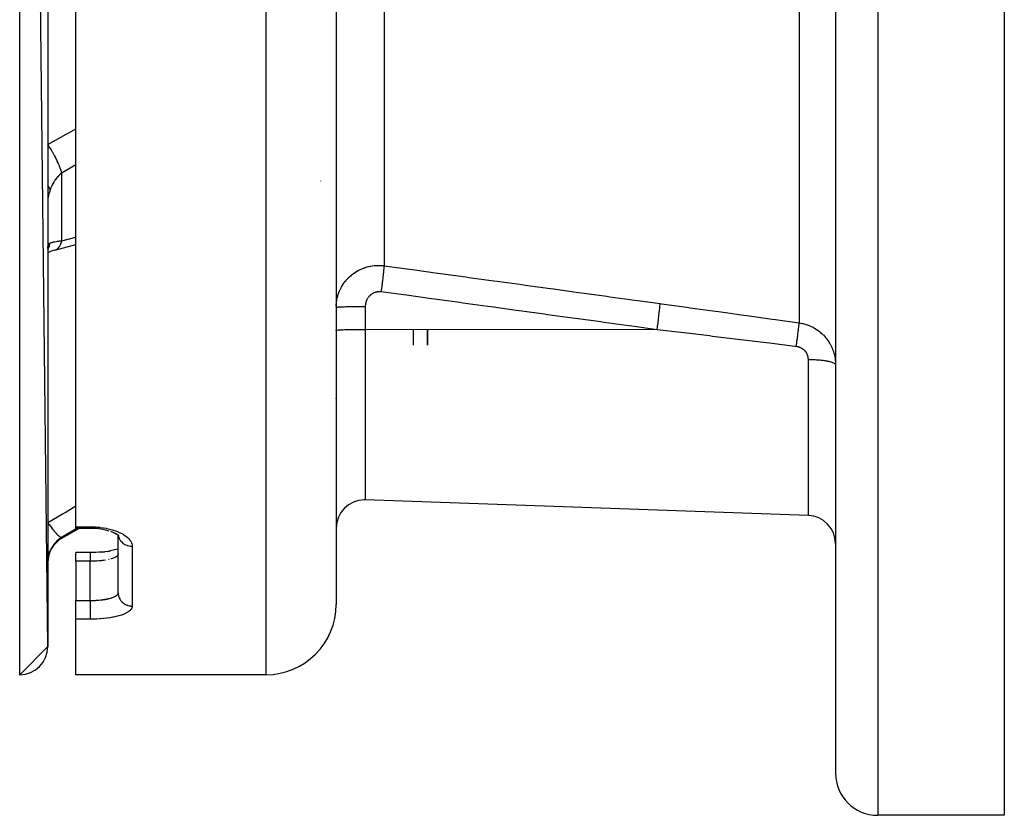
# Model space of a CAD drawing. Units: millimetres. Extents: x -360 to 610, y -390 to 390.
# Drawn here: x 30 to 100, y -390 to -333 of the extents above; entities that cross this region are included whole.
import ezdxf

# ---------------------------------------------------------------- set-up
doc = ezdxf.new("R2010")
doc.units = ezdxf.units.MM
doc.linetypes.add('DASHED', pattern=[9.652, 8.128, -1.524])
doc.layers.add('nevidi', color=4, linetype='DASHED')

msp = doc.modelspace()

# ---------------------------------------------------------------- linework, layer by layer
at = {"color": 2}
for p, q in [((31.903, -378), (29.903, -200)), ((31.903, -202), (31.903, -378)), ((52.403, -290), (52.403, -375)), ((52.403, -290), (52.403, -375)), ((87.903, -290), (87.903, -387)), ((87.903, -290), (87.903, -387)), ((99.903, -290), (99.903, -390)), ((33.903, -369.48), (33.903, -332.225)), ((31.903, -349.683), (31.906, -349.67)), ((31.903, -349.679), (31.905, -349.671)), ((52.405, -355.285), (52.403, -355.282)), ((52.403, -355.509), (52.406, -355.505)), ((58.903, -356.568), (58.903, -355.444)), ((58.903, -355.444), (58.903, -356.568)), ((85.973, -368.672), (54.473, -367.572)), ((85.973, -368.672), (54.473, -367.572)), ((32.903, -370.294), (34.114, -369.595)), ((32.903, -370.294), (34.114, -369.595)), ((33.903, -369.597), (33.903, -369.48)), ((34.903, -369.597), (33.903, -369.597)), ((36.537, -369.884), (36.683, -369.951)), ((36.897, -370.08), (36.893, -370.075)), ((36.962, -370.151), (36.893, -370.085)), ((36.903, -374.173), (36.903, -370.096)), ((36.903, -374.173), (36.903, -370.096)), ((36.96, -370.155), (36.936, -370.126)), ((36.951, -370.147), (36.942, -370.132)), ((34.903, -371.317), (33.903, -371.317)), ((33.903, -371.935), (33.903, -371.317)), ((33.903, -371.387), (33.903, -371.389)), ((35.75, -371.279), (35.958, -371.255)), ((36.163, -371.227), (36.353, -371.193)), ((36.903, -371.396), (36.901, -371.423)), ((33.903, -371.935), (33.903, -374.72)), ((36.901, -374.201), (36.903, -374.173)), ((33.903, -375.102), (33.903, -374.72)), ((33.903, -376.058), (33.903, -375.102)), ((33.903, -380), (33.903, -376.058)), ((31.903, -378), (29.903, -380)), ((47.403, -380), (33.903, -380)), ((99.903, -390), (90.903, -390))]:
    msp.add_line(p, q, dxfattribs=at)
for points in [[(31.903, -349.682), (31.905, -349.627), (31.905, -349.618)], [(31.903, -349.97), (32.033, -349.916), (32.173, -349.864), (32.324, -349.816), (32.466, -349.776)], [(32.403, -349.796), (33.891, -349.403), (33.903, -349.399)], [(32.403, -349.796), (32.414, -349.793), (32.455, -349.78), (32.466, -349.776)], [(36.275, -369.787), (36.09, -369.736), (35.898, -369.693), (35.7, -369.657), (35.496, -369.63), (35.286, -369.61), (35.074, -369.599), (34.903, -369.596)], [(36.818, -370.025), (36.684, -369.952), (36.539, -369.885), (36.383, -369.824)], [(36.956, -370.134), (36.855, -370.056), (36.74, -369.981)], [(36.66, -371.123), (36.54, -371.153), (36.357, -371.192), (36.163, -371.226), (35.96, -371.254), (35.75, -371.278), (35.533, -371.296), (35.311, -371.309), (35.085, -371.316), (34.903, -371.318)], [(34.903, -371.317), (34.903, -371.318), (34.903, -371.318)], [(36.903, -371.043), (36.787, -371.085), (36.636, -371.13)]]:
    msp.add_lwpolyline(points, dxfattribs=at)
for centre, radius, start, end in [((52.003, -360.4), 0.4, 7.69231, 8.9167), ((54.403, -369.571), 2, 90, 180), ((54.403, -369.571), 2, 88, 90), ((85.903, -370.671), 2, 0, 88), ((33.903, -372.026), 2, 120, 180), ((47.403, -375), 5, 270, 360), ((29.903, -378), 2, 270, 0), ((90.903, -387), 3, 180, 270)]:
    msp.add_arc(centre, radius, start, end, dxfattribs=at)
at = {"layer": 'nevidi', "color": 7, "linetype": 'Continuous'}
for p, q in [((29.903, -380), (29.903, -200)), ((47.403, -290), (47.403, -380)), ((90.903, -290), (90.903, -390)), ((55.821, -304.244), (55.821, -350.913)), ((85.321, -305.077), (85.321, -354.976)), ((32.903, -349.135), (32.903, -344.316)), ((51.319, -344.897), (51.317, -344.885)), ((52.431, -345.899), (52.43, -345.897)), ((32.903, -349.135), (33.903, -348.875)), ((31.903, -349.785), (31.946, -349.705)), ((31.905, -349.618), (31.911, -349.562)), ((31.922, -349.496), (31.935, -349.452)), ((54.473, -353.806), (54.473, -355.439)), ((54.473, -355.439), (54.473, -367.572)), ((75.223, -355.464), (54.473, -355.439)), ((57.903, -356.564), (57.903, -355.443)), ((85.973, -368.672), (85.973, -357.576)), ((33.903, -369.48), (34.903, -369.48)), ((34.026, -369.562), (34.025, -369.563)), ((32.903, -370.294), (32.903, -370.222)), ((37.903, -370.862), (37.903, -375.119)), ((34.903, -371.935), (33.903, -371.935)), ((34.903, -374.72), (34.903, -371.935)), ((33.903, -374.72), (34.903, -374.72)), ((34.903, -376.058), (33.903, -376.058))]:
    msp.add_line(p, q, dxfattribs=at)
for points in [[(31.903, -342.299), (33.214, -341.556), (33.392, -341.455), (33.903, -341.165)], [(32.903, -344.316), (32.868, -344.195), (32.863, -344.178), (32.858, -344.162), (32.852, -344.144), (32.812, -344.028), (32.805, -344.009), (32.792, -343.974), (32.785, -343.955), (32.743, -343.848), (32.735, -343.828), (32.712, -343.773), (32.704, -343.752), (32.664, -343.66), (32.655, -343.639), (32.62, -343.562), (32.61, -343.541), (32.575, -343.465), (32.565, -343.444), (32.516, -343.344), (32.506, -343.323), (32.477, -343.266), (32.466, -343.244), (32.403, -343.123), (32.391, -343.102), (32.371, -343.065), (32.359, -343.043), (32.281, -342.903), (32.269, -342.882), (32.259, -342.865), (32.247, -342.843), (32.154, -342.686), (32.143, -342.669), (32.141, -342.665), (32.13, -342.648), (32.023, -342.478), (32.022, -342.477), (32.01, -342.458), (32.009, -342.457), (31.903, -342.299)], [(32.903, -344.316), (32.815, -344.386), (32.802, -344.397), (32.74, -344.452), (32.707, -344.483), (32.695, -344.495), (32.605, -344.588), (32.594, -344.601), (32.531, -344.675), (32.509, -344.702), (32.498, -344.716), (32.419, -344.823), (32.408, -344.837), (32.347, -344.931), (32.335, -344.95), (32.326, -344.966), (32.258, -345.083), (32.25, -345.099), (32.191, -345.217), (32.189, -345.222), (32.181, -345.238), (32.126, -345.365), (32.119, -345.382), (32.071, -345.513), (32.071, -345.514)], [(33.903, -343.745), (32.92, -344.306), (32.903, -344.316)], [(32.071, -345.514), (32.037, -345.424), (32.031, -345.413), (32.026, -345.402), (32.019, -345.387), (31.97, -345.302), (31.962, -345.29), (31.946, -345.267), (31.936, -345.252), (31.903, -345.209)], [(32.071, -345.514), (32.067, -345.525), (32.044, -345.595), (32.04, -345.608), (32.012, -345.695), (32.008, -345.708), (31.984, -345.791), (31.981, -345.804), (31.977, -345.82), (31.96, -345.883), (31.958, -345.895), (31.94, -345.971), (31.938, -345.982), (31.924, -346.054), (31.923, -346.064), (31.922, -346.07), (31.913, -346.132), (31.912, -346.141), (31.906, -346.203), (31.905, -346.212), (31.903, -346.268)], [(31.938, -349.446), (31.954, -349.407), (31.957, -349.401), (31.977, -349.369), (31.977, -349.368), (31.981, -349.364), (32.004, -349.337), (32.008, -349.333), (32.035, -349.312), (32.039, -349.31), (32.067, -349.296), (32.069, -349.294), (32.071, -349.294)], [(31.954, -349.689), (31.956, -349.683), (31.962, -349.671), (32.026, -349.494), (32.026, -349.493), (32.031, -349.474), (32.033, -349.469), (32.071, -349.294)], [(32.071, -349.294), (32.112, -349.278), (32.119, -349.276), (32.173, -349.259), (32.181, -349.257), (32.191, -349.254), (32.24, -349.24), (32.249, -349.238), (32.315, -349.222), (32.324, -349.22), (32.347, -349.215), (32.397, -349.205), (32.407, -349.203), (32.486, -349.189), (32.497, -349.187), (32.531, -349.182), (32.581, -349.174), (32.593, -349.172), (32.682, -349.16), (32.695, -349.158), (32.74, -349.153), (32.789, -349.147), (32.802, -349.146), (32.902, -349.135), (32.903, -349.135)], [(32.466, -349.776), (32.516, -349.753), (32.527, -349.747), (32.555, -349.73), (32.565, -349.723), (32.62, -349.679), (32.63, -349.67), (32.646, -349.654), (32.655, -349.645), (32.712, -349.576), (32.721, -349.565), (32.727, -349.556), (32.735, -349.544), (32.792, -349.447), (32.798, -349.435), (32.799, -349.433), (32.805, -349.421), (32.857, -349.294), (32.858, -349.292), (32.863, -349.277), (32.863, -349.276), (32.903, -349.135)], [(31.912, -349.554), (31.921, -349.504), (31.922, -349.499)], [(52.405, -353.788), (52.41, -353.68), (52.411, -353.662), (52.421, -353.555), (52.423, -353.538), (52.43, -353.476), (52.437, -353.431), (52.439, -353.414), (52.458, -353.308), (52.461, -353.291), (52.484, -353.186), (52.489, -353.169), (52.511, -353.084), (52.516, -353.065), (52.521, -353.048), (52.553, -352.945), (52.559, -352.928), (52.595, -352.826), (52.601, -352.809), (52.642, -352.709), (52.643, -352.706), (52.649, -352.693), (52.694, -352.594), (52.701, -352.579), (52.75, -352.482), (52.758, -352.467), (52.811, -352.373), (52.82, -352.358), (52.826, -352.349), (52.877, -352.266), (52.886, -352.251), (52.947, -352.161), (52.957, -352.147), (53.022, -352.059), (53.033, -352.045), (53.054, -352.019), (53.102, -351.96), (53.113, -351.947), (53.186, -351.865), (53.198, -351.851), (53.274, -351.772), (53.286, -351.76), (53.325, -351.722), (53.365, -351.684), (53.379, -351.672), (53.461, -351.6), (53.474, -351.589), (53.559, -351.52), (53.574, -351.509), (53.633, -351.464), (53.662, -351.444), (53.676, -351.433), (53.768, -351.372), (53.783, -351.362), (53.878, -351.304), (53.893, -351.295), (53.974, -351.249), (53.99, -351.24), (54.006, -351.232), (54.105, -351.182), (54.122, -351.174), (54.223, -351.129), (54.239, -351.122), (54.339, -351.082), (54.342, -351.081), (54.359, -351.075), (54.463, -351.038), (54.481, -351.032), (54.587, -351), (54.604, -350.995), (54.712, -350.967), (54.725, -350.964), (54.73, -350.963), (54.84, -350.94), (54.858, -350.936), (54.969, -350.918), (54.987, -350.915), (55.098, -350.902), (55.116, -350.9), (55.122, -350.899), (55.228, -350.891), (55.246, -350.89), (55.358, -350.886), (55.376, -350.885), (55.403, -350.885)], [(55.403, -350.885), (55.488, -350.886), (55.506, -350.887), (55.613, -350.892), (55.618, -350.892), (55.636, -350.894), (55.748, -350.904), (55.766, -350.906), (55.821, -350.913)], [(55.612, -352.772), (55.621, -352.711), (55.636, -352.598), (55.64, -352.566), (55.644, -352.538), (55.648, -352.509), (55.662, -352.398), (55.673, -352.311), (55.674, -352.308), (55.677, -352.28), (55.687, -352.203), (55.698, -352.119), (55.705, -352.059), (55.708, -352.033), (55.711, -352.014), (55.721, -351.934), (55.733, -351.834), (55.734, -351.824), (55.737, -351.8), (55.742, -351.758), (55.752, -351.665), (55.759, -351.607), (55.76, -351.594), (55.762, -351.585), (55.77, -351.508), (55.777, -351.443), (55.78, -351.412), (55.782, -351.393), (55.785, -351.365), (55.791, -351.307), (55.797, -351.243), (55.798, -351.238), (55.799, -351.226), (55.803, -351.187), (55.808, -351.128), (55.81, -351.102), (55.811, -351.088), (55.811, -351.084), (55.815, -351.035), (55.817, -351), (55.818, -350.991), (55.818, -350.981), (55.819, -350.961), (55.82, -350.935), (55.821, -350.913)], [(55.821, -350.913), (57.609, -351.159), (57.826, -351.188), (59.614, -351.434), (59.83, -351.463), (61.618, -351.709), (61.834, -351.739), (63.622, -351.984), (63.838, -352.014), (65.626, -352.259), (65.842, -352.289), (67.63, -352.534), (67.846, -352.564), (69.634, -352.809), (69.85, -352.839), (71.638, -353.084), (71.855, -353.114), (73.643, -353.36), (73.859, -353.389), (75.431, -353.605)], [(55.612, -352.772), (55.588, -352.769), (55.582, -352.768), (55.545, -352.765), (55.539, -352.765), (55.501, -352.763), (55.495, -352.763), (55.458, -352.763), (55.452, -352.763), (55.415, -352.765), (55.409, -352.766), (55.371, -352.769), (55.365, -352.77), (55.328, -352.775), (55.322, -352.776), (55.285, -352.783), (55.279, -352.784), (55.243, -352.793), (55.237, -352.794), (55.201, -352.804), (55.195, -352.806), (55.16, -352.818), (55.154, -352.82), (55.119, -352.833), (55.114, -352.835), (55.08, -352.85), (55.074, -352.852), (55.041, -352.869), (55.035, -352.871), (55.002, -352.889), (54.997, -352.892), (54.965, -352.911), (54.96, -352.914), (54.928, -352.935), (54.923, -352.938), (54.893, -352.96), (54.888, -352.964), (54.858, -352.987), (54.854, -352.991), (54.825, -353.015), (54.821, -353.019), (54.794, -353.044), (54.789, -353.049), (54.763, -353.075), (54.759, -353.08), (54.734, -353.107), (54.73, -353.112), (54.706, -353.14), (54.702, -353.145), (54.68, -353.175), (54.676, -353.18), (54.655, -353.21), (54.651, -353.215), (54.631, -353.247), (54.628, -353.252), (54.609, -353.284), (54.606, -353.29), (54.589, -353.323), (54.586, -353.328), (54.57, -353.362), (54.567, -353.367), (54.553, -353.402), (54.55, -353.407), (54.537, -353.442), (54.535, -353.448), (54.523, -353.483), (54.521, -353.489), (54.511, -353.525), (54.509, -353.53), (54.5, -353.567), (54.499, -353.573), (54.491, -353.609), (54.49, -353.615), (54.484, -353.652), (54.483, -353.658), (54.479, -353.695), (54.478, -353.701), (54.475, -353.738), (54.475, -353.744), (54.473, -353.782), (54.473, -353.788), (54.473, -353.806)], [(75.223, -355.464), (73.434, -355.219), (73.218, -355.189), (71.43, -354.943), (71.214, -354.914), (69.426, -354.668), (69.21, -354.639), (67.422, -354.393), (67.205, -354.363), (65.417, -354.118), (65.201, -354.088), (63.413, -353.843), (63.197, -353.813), (61.409, -353.568), (61.193, -353.538), (59.405, -353.293), (59.189, -353.263), (57.401, -353.017), (57.185, -352.988), (55.612, -352.772)], [(52.406, -353.872), (52.415, -353.868), (52.43, -353.864), (52.436, -353.863), (52.458, -353.859), (52.487, -353.856), (52.502, -353.854), (52.532, -353.851), (52.574, -353.847), (52.602, -353.845), (52.636, -353.843), (52.691, -353.84), (52.735, -353.837), (52.768, -353.835), (52.835, -353.832), (52.897, -353.83), (52.926, -353.829), (53.003, -353.826), (53.087, -353.823), (53.108, -353.822), (53.195, -353.82), (53.301, -353.817), (53.31, -353.817), (53.405, -353.815), (53.529, -353.813), (53.534, -353.813), (53.631, -353.811), (53.763, -353.81), (53.783, -353.809), (53.869, -353.808), (54.006, -353.807), (54.043, -353.807), (54.116, -353.807), (54.256, -353.806), (54.309, -353.806), (54.367, -353.806), (54.403, -353.806)], [(54.403, -353.806), (54.438, -353.806), (54.473, -353.806)], [(75.223, -355.464), (75.252, -355.244), (75.254, -355.23), (75.258, -355.202), (75.286, -354.986), (75.288, -354.972), (75.291, -354.945), (75.317, -354.738), (75.319, -354.725), (75.322, -354.699), (75.346, -354.503), (75.347, -354.491), (75.35, -354.467), (75.371, -354.287), (75.372, -354.276), (75.374, -354.255), (75.392, -354.094), (75.393, -354.084), (75.395, -354.065), (75.408, -353.926), (75.409, -353.918), (75.411, -353.902), (75.421, -353.787), (75.421, -353.78), (75.422, -353.767), (75.428, -353.678), (75.429, -353.673), (75.429, -353.663), (75.431, -353.605)], [(75.431, -353.605), (75.54, -353.62), (77.344, -353.868), (77.562, -353.898), (79.366, -354.147), (79.583, -354.177), (81.387, -354.428), (81.605, -354.458), (83.408, -354.709), (83.626, -354.739), (85.321, -354.976)], [(52.406, -355.505), (52.421, -355.499), (52.436, -355.496), (52.475, -355.49), (52.502, -355.487), (52.563, -355.481), (52.602, -355.478), (52.685, -355.473), (52.735, -355.47), (52.837, -355.465), (52.897, -355.463), (53.018, -355.458), (53.087, -355.456), (53.223, -355.452), (53.301, -355.45), (53.45, -355.447), (53.534, -355.446), (53.694, -355.443), (53.783, -355.442), (53.951, -355.441), (54.043, -355.44), (54.216, -355.439), (54.309, -355.439), (54.403, -355.439)], [(54.403, -355.439), (54.438, -355.439), (54.473, -355.439)], [(85.112, -356.662), (85.003, -356.649), (83.2, -356.428), (82.982, -356.401), (81.178, -356.182), (80.961, -356.155), (79.157, -355.937), (78.939, -355.91), (77.135, -355.693), (76.917, -355.667), (75.223, -355.464)], [(85.112, -356.662), (85.126, -356.559), (85.137, -356.485), (85.142, -356.445), (85.144, -356.432), (85.154, -356.359), (85.163, -356.287), (85.174, -356.209), (85.175, -356.197), (85.18, -356.165), (85.189, -356.095), (85.203, -355.984), (85.204, -355.978), (85.205, -355.973), (85.213, -355.912), (85.227, -355.802), (85.231, -355.774), (85.232, -355.763), (85.235, -355.74), (85.248, -355.637), (85.255, -355.58), (85.256, -355.57), (85.266, -355.486), (85.273, -355.435), (85.276, -355.408), (85.277, -355.399), (85.283, -355.351), (85.288, -355.305), (85.293, -355.258), (85.294, -355.251), (85.296, -355.232), (85.3, -355.193), (85.307, -355.134), (85.307, -355.131), (85.307, -355.128), (85.31, -355.099), (85.315, -355.049), (85.316, -355.038), (85.316, -355.033), (85.317, -355.025), (85.32, -354.988), (85.321, -354.976)], [(85.321, -354.976), (85.405, -354.989), (85.423, -354.992), (85.537, -355.014), (85.554, -355.018), (85.595, -355.027), (85.667, -355.045), (85.684, -355.049), (85.795, -355.081), (85.811, -355.086), (85.921, -355.123), (85.937, -355.129), (85.978, -355.145), (86.046, -355.171), (86.062, -355.178), (86.168, -355.225), (86.184, -355.232), (86.288, -355.283), (86.303, -355.291), (86.343, -355.312), (86.404, -355.347), (86.419, -355.355), (86.517, -355.415), (86.531, -355.424), (86.626, -355.488), (86.64, -355.498), (86.681, -355.527), (86.732, -355.566), (86.745, -355.576), (86.834, -355.648), (86.847, -355.659), (86.932, -355.734), (86.945, -355.746), (86.987, -355.786), (87.027, -355.825), (87.039, -355.837), (87.117, -355.919), (87.128, -355.931), (87.202, -356.017), (87.213, -356.03), (87.257, -356.083), (87.283, -356.117), (87.293, -356.13), (87.359, -356.22), (87.368, -356.234), (87.43, -356.327), (87.439, -356.341), (87.484, -356.414), (87.496, -356.436), (87.505, -356.45), (87.558, -356.548), (87.566, -356.562), (87.615, -356.662), (87.622, -356.677), (87.665, -356.773), (87.667, -356.778), (87.673, -356.793), (87.713, -356.895), (87.719, -356.911), (87.755, -357.014), (87.76, -357.029), (87.791, -357.134), (87.795, -357.149), (87.797, -357.154), (87.822, -357.255), (87.826, -357.271), (87.848, -357.377), (87.852, -357.393), (87.87, -357.5), (87.872, -357.516), (87.877, -357.549), (87.886, -357.624), (87.887, -357.64), (87.897, -357.748), (87.898, -357.764), (87.902, -357.873), (87.903, -357.889), (87.903, -357.952)], [(85.973, -357.576), (85.973, -357.551), (85.973, -357.546), (85.971, -357.513), (85.97, -357.508), (85.967, -357.474), (85.966, -357.469), (85.961, -357.436), (85.961, -357.431), (85.954, -357.398), (85.953, -357.393), (85.945, -357.36), (85.944, -357.356), (85.935, -357.323), (85.934, -357.318), (85.923, -357.286), (85.921, -357.281), (85.909, -357.249), (85.907, -357.245), (85.893, -357.213), (85.891, -357.209), (85.876, -357.178), (85.874, -357.173), (85.857, -357.143), (85.855, -357.138), (85.837, -357.108), (85.834, -357.104), (85.815, -357.075), (85.812, -357.07), (85.791, -357.042), (85.788, -357.038), (85.766, -357.01), (85.762, -357.006), (85.739, -356.979), (85.735, -356.975), (85.71, -356.949), (85.707, -356.945), (85.681, -356.92), (85.677, -356.916), (85.649, -356.893), (85.645, -356.889), (85.617, -356.866), (85.613, -356.863), (85.583, -356.841), (85.578, -356.838), (85.548, -356.817), (85.543, -356.814), (85.511, -356.795), (85.506, -356.792), (85.473, -356.774), (85.468, -356.772), (85.434, -356.755), (85.429, -356.752), (85.395, -356.737), (85.389, -356.735), (85.354, -356.721), (85.349, -356.719), (85.313, -356.706), (85.307, -356.704), (85.27, -356.694), (85.265, -356.692), (85.228, -356.683), (85.222, -356.681), (85.222, -356.681), (85.184, -356.673), (85.179, -356.672), (85.141, -356.666), (85.135, -356.665), (85.112, -356.662)], [(85.973, -357.576), (86.035, -357.576), (86.15, -357.578), (86.2, -357.58), (86.294, -357.583), (86.408, -357.588), (86.455, -357.59), (86.547, -357.595), (86.658, -357.603), (86.701, -357.607), (86.788, -357.614), (86.894, -357.625), (86.934, -357.629), (87.015, -357.639), (87.113, -357.652), (87.148, -357.657), (87.222, -357.669), (87.312, -357.685), (87.342, -357.69), (87.407, -357.704), (87.486, -357.722), (87.511, -357.728), (87.566, -357.743), (87.633, -357.763), (87.652, -357.769), (87.697, -357.785), (87.75, -357.807), (87.764, -357.814), (87.797, -357.831), (87.835, -357.854), (87.844, -357.861), (87.865, -357.878), (87.886, -357.903), (87.89, -357.909), (87.899, -357.927), (87.903, -357.952)], [(31.903, -369.175), (32.988, -368.538), (33.125, -368.458), (33.903, -368)], [(31.903, -369.175), (32.01, -369.333), (32.017, -369.342), (32.022, -369.35), (32.023, -369.351), (32.13, -369.501), (32.143, -369.518), (32.148, -369.525), (32.154, -369.533), (32.247, -369.656), (32.259, -369.671), (32.276, -369.692), (32.281, -369.699), (32.359, -369.795), (32.371, -369.809), (32.398, -369.84), (32.403, -369.846), (32.466, -369.917), (32.477, -369.929), (32.512, -369.967), (32.516, -369.972), (32.565, -370.021), (32.575, -370.031), (32.616, -370.07), (32.62, -370.074), (32.655, -370.104), (32.664, -370.112), (32.709, -370.148), (32.713, -370.15), (32.736, -370.167), (32.744, -370.172), (32.789, -370.199), (32.792, -370.201), (32.805, -370.207), (32.812, -370.21), (32.855, -370.224), (32.858, -370.224), (32.863, -370.225), (32.868, -370.226), (32.903, -370.222)], [(33.968, -369.596), (32.986, -370.174), (32.903, -370.222)], [(34.903, -369.48), (35.071, -369.482), (35.107, -369.483), (35.325, -369.494), (35.36, -369.496), (35.502, -369.509), (35.575, -369.516), (35.61, -369.52), (35.82, -369.548), (35.853, -369.553), (36.057, -369.589), (36.089, -369.596), (36.286, -369.64), (36.318, -369.648), (36.507, -369.7), (36.537, -369.709), (36.715, -369.768), (36.743, -369.778), (36.91, -369.843), (36.936, -369.854), (37.09, -369.926), (37.114, -369.938), (37.256, -370.015), (37.278, -370.029), (37.405, -370.111), (37.424, -370.124), (37.535, -370.21), (37.552, -370.224), (37.647, -370.314), (37.661, -370.329), (37.739, -370.422), (37.751, -370.437), (37.812, -370.532), (37.82, -370.548), (37.863, -370.644), (37.869, -370.659), (37.894, -370.756), (37.897, -370.772), (37.903, -370.862)], [(34.903, -369.597), (34.903, -369.59), (34.903, -369.588), (34.903, -369.587), (34.903, -369.567), (34.903, -369.562), (34.903, -369.56), (34.903, -369.527), (34.903, -369.52), (34.903, -369.517), (34.903, -369.48)], [(32.903, -370.222), (32.815, -370.278), (32.802, -370.287), (32.74, -370.33), (32.707, -370.355), (32.695, -370.365), (32.605, -370.44), (32.594, -370.45), (32.531, -370.509), (32.509, -370.53), (32.498, -370.541), (32.419, -370.627), (32.408, -370.639), (32.347, -370.714), (32.335, -370.729), (32.326, -370.741), (32.258, -370.836), (32.25, -370.849), (32.191, -370.943), (32.189, -370.947), (32.181, -370.96), (32.126, -371.062), (32.119, -371.075), (32.071, -371.18), (32.071, -371.182)], [(36.917, -370.109), (36.924, -370.146), (36.93, -370.168), (36.939, -370.202), (36.957, -370.253), (36.965, -370.274), (36.983, -370.315), (37.004, -370.355), (37.015, -370.376), (37.044, -370.423), (37.064, -370.452), (37.078, -370.471), (37.12, -370.522), (37.137, -370.541), (37.154, -370.558), (37.211, -370.611), (37.223, -370.621), (37.241, -370.637), (37.313, -370.689), (37.318, -370.692), (37.339, -370.705), (37.422, -370.751), (37.427, -370.753), (37.444, -370.762), (37.534, -370.798), (37.549, -370.803), (37.557, -370.806), (37.651, -370.833), (37.676, -370.838), (37.677, -370.839), (37.772, -370.854), (37.797, -370.857), (37.81, -370.858), (37.895, -370.862), (37.903, -370.862)], [(32.071, -371.182), (32.067, -371.19), (32.044, -371.248), (32.04, -371.259), (32.012, -371.335), (32.008, -371.346), (31.984, -371.424), (31.981, -371.435), (31.977, -371.451), (31.96, -371.514), (31.958, -371.526), (31.94, -371.607), (31.938, -371.619), (31.924, -371.701), (31.923, -371.713), (31.922, -371.72), (31.913, -371.796), (31.912, -371.808), (31.906, -371.892), (31.905, -371.904), (31.903, -371.988)], [(31.903, -371.315), (31.936, -371.302), (31.946, -371.297), (31.962, -371.289), (31.97, -371.285), (32.019, -371.249), (32.026, -371.243), (32.031, -371.237), (32.037, -371.231), (32.071, -371.182)], [(34.903, -371.318), (34.903, -371.325), (34.903, -371.326), (34.903, -371.329), (34.903, -371.347), (34.903, -371.349), (34.903, -371.353), (34.903, -371.382), (34.903, -371.389), (34.903, -371.39), (34.903, -371.429), (34.903, -371.44), (34.903, -371.443), (34.903, -371.488), (34.903, -371.501), (34.903, -371.511), (34.903, -371.558), (34.903, -371.573), (34.903, -371.593), (34.903, -371.638), (34.903, -371.655), (34.903, -371.685), (34.903, -371.727), (34.903, -371.746), (34.903, -371.788), (34.903, -371.824), (34.903, -371.845), (34.903, -371.9), (34.903, -371.928), (34.903, -371.935)], [(36.9, -371.428), (36.899, -371.435), (36.884, -371.477), (36.88, -371.483), (36.871, -371.5), (36.853, -371.524), (36.848, -371.53), (36.809, -371.57), (36.805, -371.573), (36.802, -371.576), (36.751, -371.614), (36.742, -371.62), (36.704, -371.642), (36.68, -371.655), (36.669, -371.661), (36.597, -371.695), (36.584, -371.7), (36.572, -371.705), (36.501, -371.732), (36.486, -371.737), (36.409, -371.761), (36.393, -371.766)], [(36.012, -371.851), (36.006, -371.852), (35.992, -371.854), (35.867, -371.873), (35.846, -371.876), (35.773, -371.886), (35.716, -371.892), (35.694, -371.894), (35.559, -371.908), (35.537, -371.909), (35.524, -371.91), (35.397, -371.92), (35.374, -371.921), (35.264, -371.927), (35.232, -371.928), (35.208, -371.929), (35.063, -371.933), (35.039, -371.934), (34.997, -371.934), (34.903, -371.935)], [(36.276, -371.798), (36.258, -371.802), (36.22, -371.811)], [(34.903, -374.72), (34.997, -374.719), (35.015, -374.719), (35.038, -374.718), (35.183, -374.715), (35.206, -374.714), (35.264, -374.711), (35.348, -374.707), (35.371, -374.706), (35.512, -374.696), (35.524, -374.695), (35.534, -374.694), (35.671, -374.681), (35.693, -374.679), (35.773, -374.669), (35.824, -374.663), (35.844, -374.66), (35.97, -374.642), (35.989, -374.638), (36.006, -374.635), (36.109, -374.617), (36.127, -374.613), (36.22, -374.593), (36.239, -374.589), (36.257, -374.584), (36.36, -374.558), (36.376, -374.553), (36.409, -374.543), (36.47, -374.524), (36.484, -374.519), (36.569, -374.487), (36.572, -374.486), (36.582, -374.482), (36.657, -374.448), (36.668, -374.442), (36.704, -374.422), (36.732, -374.406), (36.741, -374.4), (36.793, -374.362), (36.801, -374.356), (36.805, -374.353), (36.842, -374.316), (36.847, -374.31), (36.871, -374.278), (36.876, -374.269), (36.88, -374.262), (36.897, -374.22), (36.899, -374.213), (36.901, -374.201)], [(36.903, -374.173), (36.903, -374.18), (36.909, -374.273), (36.912, -374.297), (36.912, -374.299), (36.93, -374.388), (36.936, -374.411), (36.939, -374.424), (36.965, -374.5), (36.974, -374.522), (36.983, -374.544), (37.015, -374.607), (37.027, -374.628), (37.044, -374.657), (37.078, -374.707), (37.093, -374.726), (37.12, -374.761), (37.154, -374.799), (37.171, -374.817), (37.211, -374.855), (37.241, -374.882), (37.26, -374.897), (37.313, -374.937), (37.339, -374.953), (37.36, -374.967), (37.427, -375.004), (37.445, -375.013), (37.467, -375.024), (37.549, -375.057), (37.557, -375.06), (37.581, -375.068), (37.676, -375.094), (37.677, -375.094), (37.7, -375.099), (37.797, -375.113), (37.81, -375.114), (37.823, -375.116), (37.903, -375.119)], [(34.903, -374.72), (34.903, -374.77), (34.903, -374.8), (34.903, -374.826), (34.903, -374.907), (34.903, -374.927), (34.903, -374.954), (34.903, -375.048), (34.903, -375.058), (34.903, -375.084), (34.903, -375.102)], [(34.903, -375.102), (34.903, -375.147), (34.903, -375.188), (34.903, -375.215), (34.903, -375.277), (34.903, -375.318), (34.903, -375.344), (34.903, -375.405), (34.903, -375.443), (34.903, -375.469), (34.903, -375.528), (34.903, -375.563), (34.903, -375.587), (34.903, -375.643), (34.903, -375.675), (34.903, -375.697), (34.903, -375.748), (34.903, -375.777), (34.903, -375.797), (34.903, -375.843), (34.903, -375.868), (34.903, -375.885), (34.903, -375.925), (34.903, -375.945), (34.903, -375.96), (34.903, -375.992), (34.903, -376.008), (34.903, -376.019), (34.903, -376.045), (34.903, -376.056), (34.903, -376.058)], [(37.903, -375.119), (37.899, -375.174), (37.897, -375.185), (37.874, -375.256), (37.869, -375.268), (37.827, -375.337), (37.819, -375.348), (37.76, -375.415), (37.75, -375.426), (37.674, -375.491), (37.66, -375.501), (37.567, -375.563), (37.55, -375.573), (37.441, -375.632), (37.422, -375.641), (37.296, -375.697), (37.275, -375.706), (37.136, -375.757), (37.112, -375.765), (36.96, -375.812), (36.934, -375.82), (36.767, -375.863), (36.739, -375.87), (36.562, -375.908), (36.533, -375.914), (36.346, -375.948), (36.315, -375.953), (36.12, -375.981), (36.087, -375.986), (35.883, -376.009), (35.85, -376.013), (35.64, -376.031), (35.605, -376.034), (35.392, -376.047), (35.357, -376.048), (35.141, -376.056), (35.106, -376.056), (34.903, -376.058)]]:
    msp.add_lwpolyline(points, dxfattribs=at)

doc.saveas('drawing.dxf')
